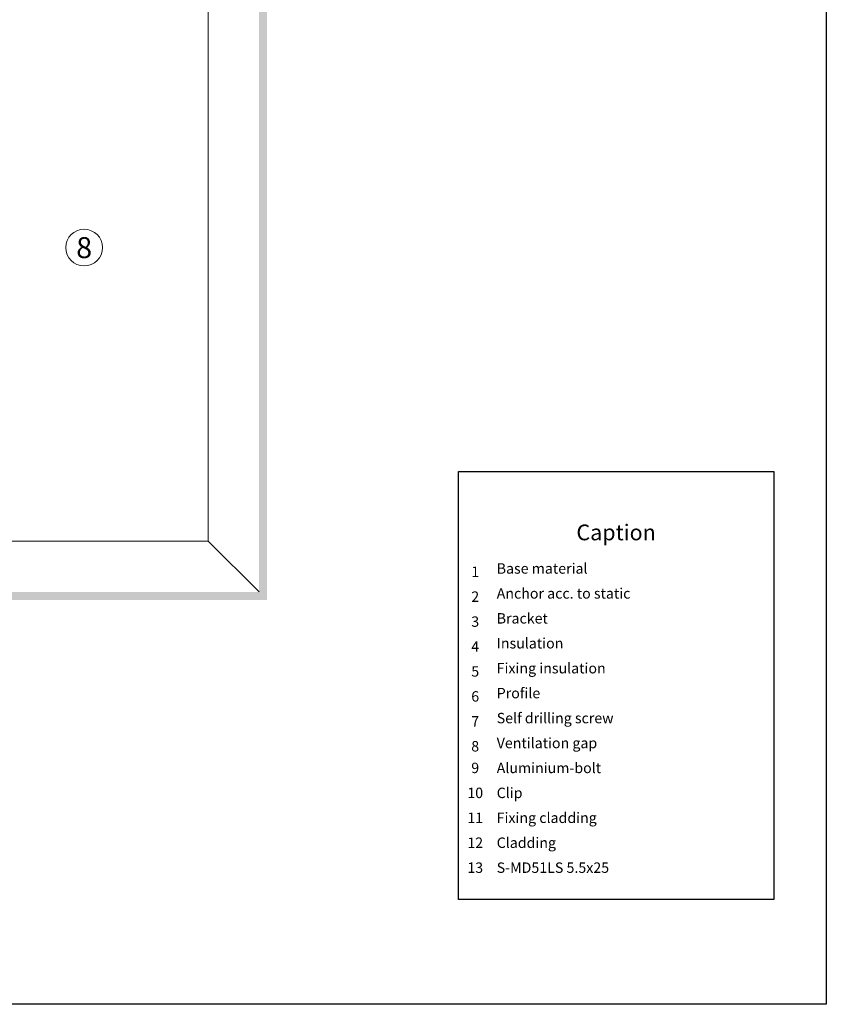
# Model space of a CAD drawing. Units: millimetres. Extents: x -2265 to 1642, y 1000 to 3658.
# Drawn here: x -1761 to -1454, y 2087 to 2462 of the extents above; entities that cross this region are included whole.
import ezdxf

# ---------------------------------------------------------------- set-up
doc = ezdxf.new("R2010")
doc.units = ezdxf.units.MM
doc.layers.add('90%', color=7, linetype='Continuous', transparency=0.9)
doc.layers.add('Hilfslayer', color=82, linetype='Continuous', lineweight=30, plot=False)
for name, color, linetype, lineweight in [('Schmale Volllinie', 7, 'Continuous', 13), ('Schmale Volllinie_Grau', 252, 'Continuous', 13), ('Text', 7, 'Continuous', 13)]:
    doc.layers.add(name, color=color, linetype=linetype, lineweight=lineweight)
doc.styles.get("Standard").update_dxf_attribs({"font": 'arial.ttf'})

# ---------------------------------------------------------------- blocks, each defined once
blk = doc.blocks.new('Legende EN')
at = {"layer": 'Text'}
for s, insert, char_height, width, attachment_point in [('{\\fArial Black|b0|i0|c0|p34;\\T1.5;Caption}', (745.6, 2263.27), 6, 115.1723, 8), ('Base material', (700.16, 2249.31), 3.9626, 103.0317, 7), ('{\\fArial|b0|i0|c0;1', (691.98, 2249.31), 3.9626, 7.9284, 8), ('{\\fArial|b0|i0|c0;2', (691.98, 2239.82), 3.9626, 7.9284, 8), ('Anchor acc. to static', (700.16, 2239.82), 3.9626, 103.0317, 7), ('Bracket', (700.16, 2230.32), 3.963, 103.0317, 7), ('{\\fArial|b0|i0|c0;3', (691.98, 2230.32), 3.9626, 7.9284, 8), ('{\\fArial|b0|i0|c0;4', (691.98, 2220.83), 3.9626, 7.9284, 8), ('Insulation', (700.16, 2220.83), 3.963, 103.0317, 7), ('Fixing insulation', (700.16, 2211.33), 3.9626, 103.0317, 7), ('{\\fArial|b0|i0|c0;5', (691.98, 2211.33), 3.9626, 7.9284, 8), ('{\\fArial|b0|i0|c0;6', (691.98, 2201.84), 3.9626, 7.9284, 8), ('Profile', (700.16, 2201.84), 3.963, 103.0317, 7), ('Self drilling screw', (700.16, 2192.34), 3.9626, 103.0317, 7), ('{\\fArial|b0|i0|c0;7', (691.98, 2192.34), 3.9626, 7.9284, 8), ('{\\fArial|b0|i0|c0;8', (691.98, 2182.84), 3.9626, 7.9284, 8), ('Ventilation gap', (700.16, 2182.84), 3.9626, 103.0317, 7), ('Aluminium-bolt', (700.16, 2173.35), 3.9626, 103.0317, 7), ('9', (691.98, 2173.35), 3.96, 7.9284, 8), ('10', (691.98, 2163.85), 3.963, 7.9284, 8), ('Clip', (700.16, 2163.85), 3.963, 103.0317, 7), ('11', (691.98, 2154.36), 3.963, 7.9284, 8), ('Fixing cladding', (700.16, 2154.36), 3.9626, 103.0317, 7), ('12', (691.98, 2144.86), 3.963, 7.9284, 8), ('Cladding', (700.16, 2144.86), 3.963, 103.0317, 7), ('13', (691.98, 2135.37), 3.963, 7.9284, 8), ('S-MD51LS 5.5x25', (700.16, 2135.37), 3.9626, 103.0317, 7)]:
    blk.add_mtext(s, dxfattribs=dict(at, insert=insert, char_height=char_height, width=width, attachment_point=attachment_point))

msp = doc.modelspace()

# ---------------------------------------------------------------- hatches: boundary and pattern name
at = {"layer": '90%'}
h = msp.add_hatch(color=256, dxfattribs=at)
h.dxf.hatch_style = 1
edge = h.paths.add_edge_path()
edge.add_line((-1670.26, 2243.59), (-1667.26, 2243.59))
edge.add_line((-1667.26, 2243.59), (-1667.26, 2662.28))
edge.add_arc((-1669.26, 2662.28), 2, 0, 90)
edge.add_line((-1669.26, 2664.28), (-1727.26, 2664.28))
edge.add_line((-1727.26, 2664.28), (-1727.26, 2661.28))
edge.add_line((-1727.26, 2661.28), (-1670.26, 2661.28))
edge.add_line((-1670.26, 2661.28), (-1670.26, 2243.59))
h = msp.add_hatch(color=256, dxfattribs=at)
h.dxf.hatch_style = 1
edge = h.paths.add_edge_path()
edge.add_line((-1667.26, 2243.59), (-1667.26, 2240.59))
edge.add_line((-1667.26, 2240.59), (-2088.95, 2240.59))
edge.add_arc((-2088.95, 2242.59), 2, 180, 270, ccw=False)
edge.add_line((-2090.95, 2242.59), (-2090.95, 2300.59))
edge.add_line((-2090.95, 2300.59), (-2087.95, 2300.59))
edge.add_line((-2087.95, 2300.59), (-2087.95, 2243.59))
edge.add_line((-2087.95, 2243.59), (-1667.26, 2243.59))

# ---------------------------------------------------------------- linework, layer by layer
at = {"layer": 'Hilfslayer'}
for points in [[(-2204.39, 2836.54), (-1454.39, 2836.54), (-1454.39, 2086.54), (-2204.39, 2086.54)], [(-1474.39, 2126.41), (-1594.4, 2126.41), (-1594.4, 2289.48), (-1474.39, 2289.48)]]:
    msp.add_lwpolyline(points, close=True, dxfattribs=at)
at = {"layer": 'Schmale Volllinie'}
msp.add_circle((-1736.87, 2374.74), 7, dxfattribs=at)
at = {"layer": 'Schmale Volllinie_Grau'}
for p, q in [((-1689.61, 2623.78), (-1689.61, 2262.94)), ((-2050.45, 2262.94), (-1689.61, 2262.94)), ((-1689.61, 2262.94), (-1670.26, 2243.59))]:
    msp.add_line(p, q, dxfattribs=at)

# ---------------------------------------------------------------- block references
msp.add_blockref('Legende EN', (-2280, 0))

# ---------------------------------------------------------------- texts
at = {"layer": 'Text'}
msp.add_text('8', height=8, dxfattribs=at).set_placement((-1739.89, 2370.73))

doc.saveas('drawing.dxf')
